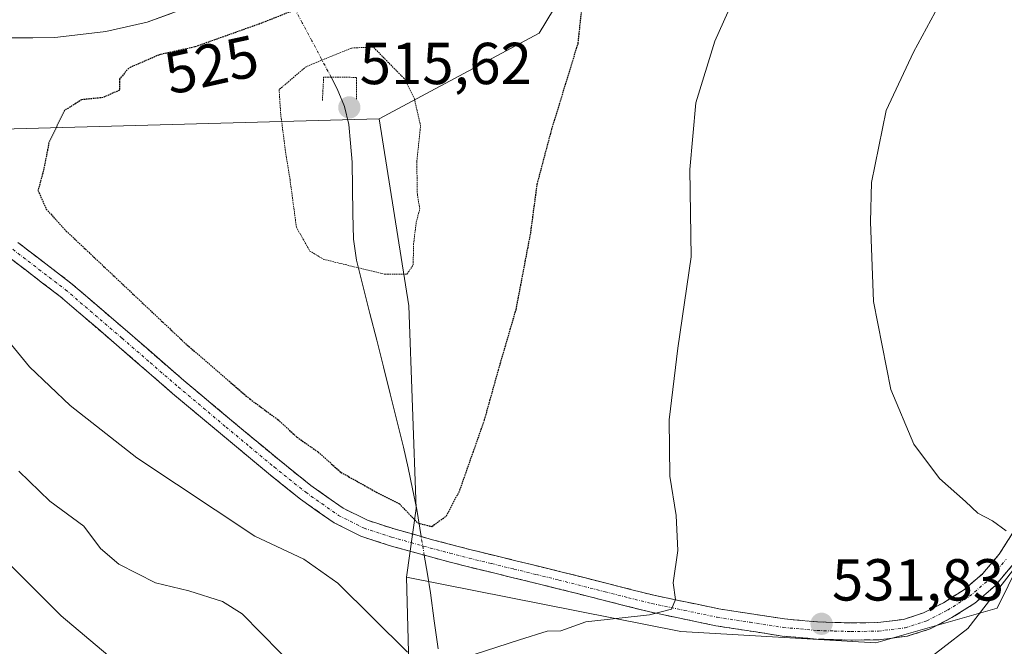
# Model space of a CAD drawing. Units: metres. Extents: x 573128 to 576568, y 4747328 to 4749679.
# Drawn here: x 573703 to 573870, y 4749152 to 4749258 of the extents above; entities that cross this region are included whole.
import ezdxf
from ezdxf.enums import TextEntityAlignment as Align

# ---------------------------------------------------------------- set-up
doc = ezdxf.new("R2010")
doc.units = ezdxf.units.M
doc.header["$MEASUREMENT"] = 0
for name, pattern in [('TRAZO_Y_PUNTO', [1, 0.5, -0.25, 0, -0.25]), ('TRAZOS2', [0.375, 0.25, -0.125]), ('TRAZOSX2', [1.5, 1, -0.5])]:
    doc.linetypes.add(name, pattern=pattern)
for name, color, linetype, lineweight in [('Arbolado forestal CxS', 92, 'Continuous', 0), ('Camino', 19, 'TRAZOSX2', 0), ('Camino Cxs', 19, 'Continuous', 0), ('Camino eje', 19, 'TRAZO_Y_PUNTO', 0), ('Carretera de calzada única', 19, 'Continuous', 13), ('Carretera de calzada única Cxs', 19, 'Continuous', 13), ('Carátula', 7, 'Continuous', 5), ('Corriente natural lineal', 142, 'Continuous', 13), ('Corriente natural lineal oculto', 19, 'TRAZO_Y_PUNTO', 13), ('Curva de nivel maestra depresión', 36, 'TRAZOS2', 30), ('Curva de nivel normal', 36, 'Continuous', 0), ('Curva de nivel normal depresión', 36, 'TRAZOS2', 0), ('Núcleo urbano CxS', 19, 'Continuous', 0), ('Pastizal CxS', 92, 'Continuous', 0), ('Prado CxS', 92, 'Continuous', 0), ('Puente lineal', 2, 'TRAZOS2', 0), ('Punto de cota en terreno', 7, 'Continuous', 0), ('Rótulo de curva de nivel directora', 19, 'Continuous', 0), ('Rótulo de punto de cota en terreno', 19, 'Continuous', 0)]:
    doc.layers.add(name, color=color, linetype=linetype, lineweight=lineweight)
doc.styles.add('Arial', font='txt', dxfattribs={"height": 0.2})

# ---------------------------------------------------------------- blocks, each defined once
blk = doc.blocks.new('5PATER')
at = {"layer": 'Carátula', "linetype": 'Continuous', "lineweight": 5}
h = blk.add_hatch(color=250, dxfattribs=at)
edge = h.paths.add_edge_path()
edge.add_ellipse((0, 0.01), major_axis=(-1.33, -1.34), ratio=0.999422, start_angle=0, end_angle=360)

msp = doc.modelspace()

# ---------------------------------------------------------------- linework, layer by layer
at = {"layer": 'Arbolado forestal CxS', "color": 92, "linetype": 'Continuous', "lineweight": 0}
for points in [[(573770.48, 4749095.72, 541.51), (573768.68, 4749163.49, 527.14), (573815.12, 4749154.32, 534.28), (573848.18, 4749152.39, 533.35), (573868.7, 4749158.25, 536.73), (573877.96, 4749177.03, 536.71), (573888.93, 4749171.25, 539.39), (573903.38, 4749139.47, 545.44)], [(573768.68, 4749163.49, 527.14), (573815.12, 4749154.32, 534.28), (573848.18, 4749152.39, 533.35), (573868.7, 4749158.25, 536.73), (573877.96, 4749177.03, 536.71)], [(573768.68, 4749163.49, 527.14), (573770.48, 4749095.72, 541.51), (573760.35, 4749028.23, 554.77)]]:
    msp.add_polyline3d(points, dxfattribs=at)
at = {"layer": 'Camino', "color": 19, "linetype": 'TRAZOSX2', "lineweight": 0}
for points in [[(573702.86, 4749220.16), (573711.85, 4749213.28), (573721.47, 4749205.03), (573730.96, 4749196.8), (573739.05, 4749190.02), (573747.17, 4749183.28), (573752.48, 4749179.02), (573757.93, 4749175.19), (573762.05, 4749173.14), (573766.58, 4749171.66), (573773.1, 4749169.83), (573779.66, 4749168.12), (573787.22, 4749166.27), (573794.82, 4749164.42), (573802.71, 4749162.42), (573810.54, 4749160.43), (573821.56, 4749158.14), (573832.67, 4749156.42), (573838.29, 4749155.92), (573843.94, 4749155.74), (573848.49, 4749155.81), (573852.83, 4749156.35), (573856.24, 4749157.44), (573859.6, 4749159.17), (573863.16, 4749161.42), (573866.28, 4749164.1), (573869.06, 4749167.4), (573871.43, 4749171.11)], [(573871.41, 4749165.67), (573868.35, 4749162.04), (573864.9, 4749159.08), (573861.04, 4749156.64), (573857.35, 4749154.74), (573853.46, 4749153.5), (573848.7, 4749152.91), (573843.92, 4749152.83), (573838.12, 4749153.02), (573832.32, 4749153.53), (573821.04, 4749155.27), (573809.89, 4749157.6), (573801.99, 4749159.6), (573794.11, 4749161.6), (573786.53, 4749163.45), (573778.95, 4749165.29), (573772.33, 4749167.02), (573765.73, 4749168.88), (573760.95, 4749170.44), (573756.43, 4749172.69), (573750.73, 4749176.69), (573745.33, 4749181.02), (573737.19, 4749187.79), (573729.08, 4749194.59), (573719.57, 4749202.83), (573710.02, 4749211.02), (573701.14, 4749217.81)]]:
    msp.add_lwpolyline(points, dxfattribs=at)
at = {"layer": 'Camino Cxs', "color": 19, "linetype": 'Continuous', "lineweight": 0}
for points in [[(573702.86, 4749220.16, 527.54), (573705.86, 4749217.87, 527.64), (573708.85, 4749215.57, 527.28), (573711.85, 4749213.28, 527.39), (573715.06, 4749210.53, 527.06), (573718.26, 4749207.78, 526.95), (573721.47, 4749205.03, 526.77), (573724.63, 4749202.29, 526.61), (573727.8, 4749199.54, 526.53), (573730.96, 4749196.8, 526.54), (573733.66, 4749194.54, 526.43), (573736.35, 4749192.28, 526.47), (573739.05, 4749190.02, 526.29), (573741.76, 4749187.77, 526.49), (573744.46, 4749185.53, 526.31), (573747.17, 4749183.28, 526.39), (573749.83, 4749181.15, 526.52), (573752.48, 4749179.02, 526.21), (573755.21, 4749177.11, 526.13), (573757.93, 4749175.19, 526.06), (573762.05, 4749173.14, 526.23), (573766.58, 4749171.66, 525.97), (573769.84, 4749170.75, 525.55), (573773.1, 4749169.83, 525.93), (573776.38, 4749168.98, 526.49), (573779.66, 4749168.12, 526.65), (573783.44, 4749167.2, 526.92), (573787.22, 4749166.27, 527.24), (573791.02, 4749165.35, 527.58), (573794.82, 4749164.42, 528.02), (573798.77, 4749163.42, 528.49), (573802.71, 4749162.42, 528.93), (573806.63, 4749161.43, 529.23), (573810.54, 4749160.43, 529.61), (573814.21, 4749159.67, 529.92), (573817.89, 4749158.9, 530.21), (573821.56, 4749158.14, 530.6), (573825.26, 4749157.57, 530.91), (573828.97, 4749156.99, 531.17), (573832.67, 4749156.42, 531.37), (573835.48, 4749156.17, 531.53), (573838.29, 4749155.92, 531.68), (573841.12, 4749155.83, 531.81), (573843.94, 4749155.74, 531.96), (573848.49, 4749155.81, 532.32), (573852.83, 4749156.35, 532.84), (573856.24, 4749157.44, 533.24), (573859.6, 4749159.17, 533.55), (573863.16, 4749161.42, 533.94), (573866.28, 4749164.1, 534.25), (573869.06, 4749167.4, 534.66), (573871.43, 4749171.11, 534.96)], [(573871.41, 4749165.67, 534.8), (573868.35, 4749162.04, 534.58), (573864.9, 4749159.08, 534.12), (573861.04, 4749156.64, 533.88), (573857.35, 4749154.74, 533.42), (573853.46, 4749153.5, 532.88), (573848.7, 4749152.91, 532.49), (573843.92, 4749152.83, 532.14), (573841.02, 4749152.93, 531.97), (573838.12, 4749153.02, 531.86), (573835.22, 4749153.28, 531.69), (573832.32, 4749153.53, 531.49), (573828.56, 4749154.11, 531.43), (573824.8, 4749154.69, 531.35), (573821.04, 4749155.27, 531.22), (573817.32, 4749156.05, 531.1), (573813.61, 4749156.82, 530.78), (573809.89, 4749157.6, 530.14), (573805.94, 4749158.6, 529.11), (573801.99, 4749159.6, 529.06), (573798.05, 4749160.6, 528.65), (573794.11, 4749161.6, 528.33), (573790.32, 4749162.53, 527.87), (573786.53, 4749163.45, 527.44), (573782.74, 4749164.37, 527.25), (573778.95, 4749165.29, 526.86), (573775.64, 4749166.16, 526.55), (573772.33, 4749167.02, 526.31), (573769.03, 4749167.95, 526.34), (573765.73, 4749168.88, 526.23), (573763.34, 4749169.66, 526.3), (573760.95, 4749170.44, 526.43), (573758.69, 4749171.57, 526.53), (573756.43, 4749172.69, 526.44), (573753.58, 4749174.69, 526.46), (573750.73, 4749176.69, 526.59), (573748.03, 4749178.86, 526.52), (573745.33, 4749181.02, 526.65), (573742.62, 4749183.28, 526.48), (573739.9, 4749185.53, 526.7), (573737.19, 4749187.79, 526.66), (573734.49, 4749190.06, 526.77), (573731.78, 4749192.32, 526.85), (573729.08, 4749194.59, 526.87), (573725.91, 4749197.34, 526.97), (573722.74, 4749200.08, 526.99), (573719.57, 4749202.83, 527.12), (573716.39, 4749205.56, 527.27), (573713.2, 4749208.29, 527.29), (573710.02, 4749211.02, 527.49), (573707.06, 4749213.28, 527.64), (573704.1, 4749215.55, 527.94), (573701.14, 4749217.81, 527.99)]]:
    msp.add_polyline3d(points, dxfattribs=at)
at = {"layer": 'Camino eje', "color": 19, "linetype": 'TRAZO_Y_PUNTO', "lineweight": 0}
msp.add_lwpolyline([(573702, 4749218.99), (573706.44, 4749215.59), (573710.94, 4749212.15), (573720.52, 4749203.93), (573725.27, 4749199.82), (573730.02, 4749195.7), (573738.12, 4749188.91), (573742.18, 4749185.54), (573746.25, 4749182.15), (573751.61, 4749177.86), (573754.33, 4749175.94), (573757.18, 4749173.94), (573761.5, 4749171.79), (573766.16, 4749170.27), (573769.46, 4749169.34), (573772.72, 4749168.43), (573776.03, 4749167.56), (573779.31, 4749166.71), (573783.1, 4749165.79), (573786.88, 4749164.86), (573790.67, 4749163.94), (573794.47, 4749163.01), (573802.35, 4749161.01), (573806.27, 4749160.02), (573810.22, 4749159.02), (573815.73, 4749157.87), (573821.3, 4749156.71), (573826.86, 4749155.85), (573832.5, 4749154.98), (573835.4, 4749154.72), (573838.21, 4749154.47), (573841.11, 4749154.38), (573843.93, 4749154.29), (573846.21, 4749154.32), (573848.6, 4749154.36), (573853.15, 4749154.93), (573856.8, 4749156.09), (573860.32, 4749157.91), (573864.03, 4749160.25), (573867.32, 4749163.07), (573870.24, 4749166.54)], dxfattribs=at)
at = {"layer": 'Carretera de calzada única', "color": 19, "linetype": 'Continuous', "lineweight": 13}
msp.add_lwpolyline([(573739.24, 4749263.59), (573733.22, 4749260.52), (573724.77, 4749257.44), (573717.79, 4749255.86), (573709.13, 4749254.82), (573698, 4749254.79), (573689.68, 4749255.75), (573671.76, 4749259.99), (573621.57, 4749274.07), (573606.86, 4749278.52), (573588.68, 4749283.4), (573581.92, 4749284.89), (573570.27, 4749286.15), (573557.01, 4749287.27), (573547.69, 4749286.67), (573533.52, 4749285.34)], dxfattribs=at)
at = {"layer": 'Carretera de calzada única Cxs', "color": 19, "linetype": 'Continuous', "lineweight": 13}
msp.add_polyline3d([(573729, 4749258.98, 526.02), (573724.77, 4749257.44, 525.91), (573721.28, 4749256.65, 525.9), (573717.79, 4749255.86, 525.88), (573713.46, 4749255.34, 525.93), (573709.13, 4749254.82, 525.97), (573705.42, 4749254.81, 526), (573701.71, 4749254.8, 526.04)], dxfattribs=at)
at = {"layer": 'Corriente natural lineal', "color": 142, "linetype": 'Continuous', "lineweight": 13}
for points in [[(573771.16, 4749170.37, 525.52), (573770.41, 4749174.93, 524.27), (573769.67, 4749178.46, 524.15), (573768.94, 4749181.99, 523.66), (573768.2, 4749185.52, 523.26), (573767.06, 4749190.04, 522.83), (573765.92, 4749194.55, 522.45), (573764.78, 4749199.07, 522.08), (573763.64, 4749203.59, 521.8), (573762.5, 4749208.11, 521.52), (573761.36, 4749212.62, 520.88), (573760.22, 4749217.14, 519.23), (573759.68, 4749220.73, 518.46), (573759.61, 4749225.06, 517.96), (573759.54, 4749229.4, 517.57), (573759.47, 4749233.73, 517.32), (573759.19, 4749236.93, 517), (573758.91, 4749240.12, 516.68), (573758.16, 4749243.19, 516.31), (573756.96, 4749246.16, 516.15), (573755.91, 4749248.14, 516.3)], [(573774.03, 4749151.38, 528.41), (573773.39, 4749156.1, 527.09), (573772.74, 4749160.82, 526.28), (573772.21, 4749164.01, 526.02), (573771.69, 4749167.2, 526.28)]]:
    msp.add_polyline3d(points, dxfattribs=at)
at = {"layer": 'Corriente natural lineal oculto', "color": 19, "linetype": 'TRAZO_Y_PUNTO', "lineweight": 13}
for points in [[(573755.91, 4749248.14, 516.3), (573754.29, 4749251.2, 519.04), (573752.66, 4749254.26, 521.4), (573751.04, 4749257.32, 523.43), (573749.13, 4749260.75, 525)], [(573771.69, 4749167.2, 526.28), (573771.16, 4749170.37, 525.52)]]:
    msp.add_polyline3d(points, dxfattribs=at)
at = {"layer": 'Curva de nivel maestra depresión', "color": 36, "linetype": 'TRAZOS2', "lineweight": 30}
for points in [[(573769.73, 4749267.33, 525), (573743.73, 4749257.12, 525), (573732.83, 4749253.24, 525), (573726.83, 4749251.92, 525), (573721.64, 4749249.66, 525), (573720.08, 4749247.8, 525), (573720.06, 4749245.92, 525), (573717.29, 4749244.67, 525), (573713.67, 4749244.31, 525), (573710.74, 4749242.46, 525), (573708.13, 4749237.02, 525), (573707.18, 4749232.22, 525), (573706.28, 4749228.98, 525), (573707.67, 4749225.8, 525), (573711.06, 4749222.08, 525), (573731.22, 4749203.07, 525), (573742.16, 4749193.64, 525), (573746.91, 4749190.16, 525), (573750.12, 4749187.2, 525), (573753.71, 4749184.68, 525), (573757.58, 4749181.24, 525), (573763.57, 4749177.88, 525), (573767.47, 4749175.9, 525), (573770.59, 4749172.67, 525), (573772.97, 4749172.07, 525)], [(573772.97, 4749172.07, 525), (573775.43, 4749173.86, 525), (573777.71, 4749178.2, 525), (573781.9, 4749190.11, 525), (573784.25, 4749198.54, 525), (573787.24, 4749208.78, 525), (573789.72, 4749221.74, 525), (573790.83, 4749230.06, 525), (573793.3, 4749239.32, 525), (573797.74, 4749253.83, 525), (573798.73, 4749263.03, 525)]]:
    msp.add_polyline3d(points, dxfattribs=at)
at = {"layer": 'Curva de nivel normal', "color": 36, "linetype": 'Continuous', "lineweight": 0}
for points in [[(573870.23, 4749171.32, 535), (573867.93, 4749173.02, 535), (573865.42, 4749174.3, 535), (573863.34, 4749176.28, 535), (573858.96, 4749180.18, 535), (573854.58, 4749186.03, 535), (573850.71, 4749195.24, 535), (573847.79, 4749210.14, 535), (573847.28, 4749223.64, 535), (573847.44, 4749230.29, 535), (573849.92, 4749242.48, 535), (573854.56, 4749252.37, 535), (573860.38, 4749263.24, 535), (573864.68, 4749268.08, 535), (573867.71, 4749271.32, 535), (573869.41, 4749272.26, 535), (573871.15, 4749272.09, 535)], [(573780.14, 4749150.4, 530), (573787.82, 4749152.86, 530), (573792.49, 4749154.34, 530), (573794.82, 4749154.41, 530), (573799.03, 4749155.94, 530), (573809.82, 4749157.13, 530), (573813.57, 4749158.07, 530), (573814.21, 4749159.72, 530), (573813.85, 4749162.55, 530), (573814.63, 4749168.01, 530), (573814.32, 4749173.93, 530), (573813.27, 4749180.57, 530), (573813.14, 4749190.15, 530), (573814.65, 4749202.24, 530), (573816.91, 4749217.71, 530), (573816.66, 4749232.5, 530), (573817.68, 4749243.79, 530), (573820.88, 4749254.22, 530), (573825.54, 4749264.6, 530)], [(573463.28, 4749199.61, 540), (573479.46, 4749201.9, 540), (573493.59, 4749202.02, 540), (573517.23, 4749203.75, 540), (573545.66, 4749209.62, 540), (573573.89, 4749213.67, 540), (573589.59, 4749213.53, 540), (573597.75, 4749212.08, 540), (573607.02, 4749208.75, 540), (573618.65, 4749202.38, 540), (573628.78, 4749197.41, 540), (573635.66, 4749195.36, 540), (573643.96, 4749194.04, 540), (573651.3, 4749192.39, 540), (573664.25, 4749189.56, 540), (573676.82, 4749185.1, 540), (573685.42, 4749180.32, 540), (573690.83, 4749176.2, 540), (573710.23, 4749156.94, 540), (573718.11, 4749150.27, 540)], [(573693.4, 4749213.02, 530), (573704.85, 4749199.07, 530), (573711.72, 4749192.56, 530), (573723.02, 4749183.69, 530), (573743, 4749170.41, 530), (573751.31, 4749166.56, 530), (573757.04, 4749162.49, 530), (573768.87, 4749150.8, 530)], [(573703.02, 4749181.42, 535), (573708.29, 4749176.36, 535), (573714.02, 4749172.1, 535), (573716.88, 4749168.32, 535), (573719.96, 4749165.7, 535), (573726.18, 4749162.53, 535), (573731.82, 4749161.19, 535), (573737.53, 4749159.36, 535), (573740.84, 4749157.31, 535), (573750.51, 4749147.45, 535)], [(573855.28, 4749148.27, 535), (573863.71, 4749154.83, 535), (573871.3, 4749164.58, 535)]]:
    msp.add_polyline3d(points, dxfattribs=at)
at = {"layer": 'Curva de nivel normal depresión', "color": 36, "linetype": 'TRAZOS2', "lineweight": 0}
msp.add_polyline3d([(573765.05, 4749214.76, 520), (573768.76, 4749214.79, 520), (573769.81, 4749216.35, 520), (573769.88, 4749219.89, 520), (573770.33, 4749223.56, 520), (573770.92, 4749225.83, 520), (573770.52, 4749228.31, 520), (573770.42, 4749233.83, 520), (573771.07, 4749239.89, 520), (573770.01, 4749244.48, 520), (573768.29, 4749247.89, 520), (573763.05, 4749253.23, 520), (573759.38, 4749253.06, 520), (573751.67, 4749249.9, 520), (573747.11, 4749246.02, 520), (573747.38, 4749241.91, 520), (573748.15, 4749235.85, 520), (573748.96, 4749230.77, 520), (573750.04, 4749222.72, 520), (573752.31, 4749218.7, 520), (573754.67, 4749217.28, 520), (573765.05, 4749214.76, 520)], dxfattribs=at)
at = {"layer": 'Núcleo urbano CxS', "color": 19, "linetype": 'Continuous', "lineweight": 0}
for points in [[(574250.51, 4749355.52, 519.2), (574204.34, 4749344.5, 519.58), (574135.98, 4749327.28, 514.76), (574059.41, 4749318.61, 526.53), (574013.18, 4749298.38, 528.93), (573926.63, 4749280.29, 534.92), (573874.49, 4749273.43, 536.08), (573843.83, 4749272.79, 532.87), (573841.42, 4749272.87, 532.52), (573802.32, 4749274.07, 525.94), (573791.14, 4749255.56, 523.99), (573764.08, 4749241.08, 518.36)], [(574135.98, 4749327.28, 514.76), (574059.41, 4749318.61, 526.53), (574013.18, 4749298.38, 528.93), (573926.63, 4749280.29, 534.92), (573874.49, 4749273.43, 536.08), (573843.83, 4749272.79, 532.87), (573841.42, 4749272.87, 532.52), (573802.32, 4749274.07, 525.94), (573791.14, 4749255.56, 523.99), (573764.08, 4749241.08, 518.36), (573691.84, 4749239.1, 526.61), (573691.84, 4749239.1, 526.61), (573634.03, 4749260.26, 529.29), (573565.52, 4749271.44, 530.78), (573542.63, 4749274.9, 529.71), (573534.65, 4749276.24, 529.23), (573519.37, 4749279.83, 527.49), (573502.64, 4749276.81, 528.58), (573502.55, 4749276.79, 528.58), (573471.23, 4749272.13, 529.36)], [(573764.08, 4749241.08, 518.36), (573691.84, 4749239.1, 526.61), (573634.03, 4749260.26, 529.29), (573565.52, 4749271.44, 530.78), (573542.63, 4749274.9, 529.71), (573534.65, 4749276.24, 529.23), (573519.37, 4749279.83, 527.49), (573502.64, 4749276.81, 528.58), (573502.55, 4749276.79, 528.58), (573471.23, 4749272.13, 529.36)]]:
    msp.add_polyline3d(points, dxfattribs=at)
at = {"layer": 'Pastizal CxS', "color": 92, "linetype": 'Continuous', "lineweight": 0}
for points in [[(573471.23, 4749272.13, 529.36), (573502.55, 4749276.79, 528.58), (573502.64, 4749276.81, 528.58), (573519.37, 4749279.83, 527.49), (573534.65, 4749276.24, 529.23), (573542.63, 4749274.9, 529.71), (573565.52, 4749271.44, 530.78), (573634.03, 4749260.26, 529.29), (573691.84, 4749239.1, 526.61), (573764.08, 4749241.08, 518.36), (573769.07, 4749209.4, 521.81), (573770.3, 4749175.1, 525.51), (573768.68, 4749163.49, 527.14), (573770.48, 4749095.72, 541.51)], [(573764.08, 4749241.08, 518.36), (573691.84, 4749239.1, 526.61), (573634.03, 4749260.26, 529.29), (573565.52, 4749271.44, 530.78), (573542.63, 4749274.9, 529.71), (573534.65, 4749276.24, 529.23), (573519.37, 4749279.83, 527.49), (573502.64, 4749276.81, 528.58), (573502.55, 4749276.79, 528.58), (573471.23, 4749272.13, 529.36)], [(573764.08, 4749241.08, 518.36), (573769.07, 4749209.4, 521.81), (573770.3, 4749175.1, 525.51), (573768.68, 4749163.49, 527.14)], [(573768.68, 4749163.49, 527.14), (573770.48, 4749095.72, 541.51), (573760.35, 4749028.23, 554.77)]]:
    msp.add_polyline3d(points, dxfattribs=at)
at = {"layer": 'Prado CxS', "color": 92, "linetype": 'Continuous', "lineweight": 0}
for points in [[(574250.51, 4749355.52, 519.2), (574204.34, 4749344.5, 519.58), (574135.98, 4749327.28, 514.76), (574059.41, 4749318.61, 526.53), (574013.18, 4749298.38, 528.93), (573926.63, 4749280.29, 534.92), (573874.49, 4749273.43, 536.08), (573843.83, 4749272.79, 532.87), (573841.42, 4749272.87, 532.52), (573802.32, 4749274.07, 525.94), (573791.14, 4749255.56, 523.99), (573764.08, 4749241.08, 518.36)], [(573877.96, 4749177.03, 536.71), (573868.7, 4749158.25, 536.73), (573848.18, 4749152.39, 533.35), (573815.12, 4749154.32, 534.28), (573768.68, 4749163.49, 527.14), (573770.3, 4749175.1, 525.51), (573769.07, 4749209.4, 521.81), (573764.08, 4749241.08, 518.36), (573791.14, 4749255.56, 523.99), (573802.32, 4749274.07, 525.94), (573841.42, 4749272.87, 532.52), (573843.83, 4749272.79, 532.87), (573874.49, 4749273.43, 536.08)], [(573764.08, 4749241.08, 518.36), (573769.07, 4749209.4, 521.81), (573770.3, 4749175.1, 525.51), (573768.68, 4749163.49, 527.14)], [(573768.68, 4749163.49, 527.14), (573815.12, 4749154.32, 534.28), (573848.18, 4749152.39, 533.35), (573868.7, 4749158.25, 536.73), (573877.96, 4749177.03, 536.71)]]:
    msp.add_polyline3d(points, dxfattribs=at)
at = {"layer": 'Puente lineal', "color": 2, "linetype": 'TRAZOS2', "lineweight": 0}
msp.add_polyline3d([(573760.21, 4749244.38, 516.38), (573760.21, 4749248.09, 516.69), (573755.9, 4749248.14, 516.31), (573754.65, 4749248.15, 516.99), (573754.44, 4749244.05, 516.98)], dxfattribs=at)

# ---------------------------------------------------------------- block references
at = {"layer": 'Punto de cota en terreno', "linetype": 'Continuous', "lineweight": 0}
for p in [(573759, 4749243, 515.62), (573838.97, 4749155.59, 531.83)]:
    msp.add_blockref('5PATER', p, dxfattribs=at)

# ---------------------------------------------------------------- texts
at = {"layer": 'Rótulo de curva de nivel directora', "color": 19, "linetype": 'Continuous', "lineweight": 0, "style": 'Arial'}
msp.add_text('525', height=7, rotation=12.4073, dxfattribs=at).set_placement((573735.65, 4749250.25), align=Align.MIDDLE_CENTER)
at = {"layer": 'Rótulo de punto de cota en terreno', "color": 19, "linetype": 'Continuous', "lineweight": 0, "style": 'Arial'}
for s, p in [('515,62', (573760.76, 4749244.76)), ('531,83', (573840.73, 4749157.35))]:
    msp.add_text(s, height=7, dxfattribs=at).set_placement(p, align=Align.BOTTOM_LEFT)

doc.saveas('drawing.dxf')
